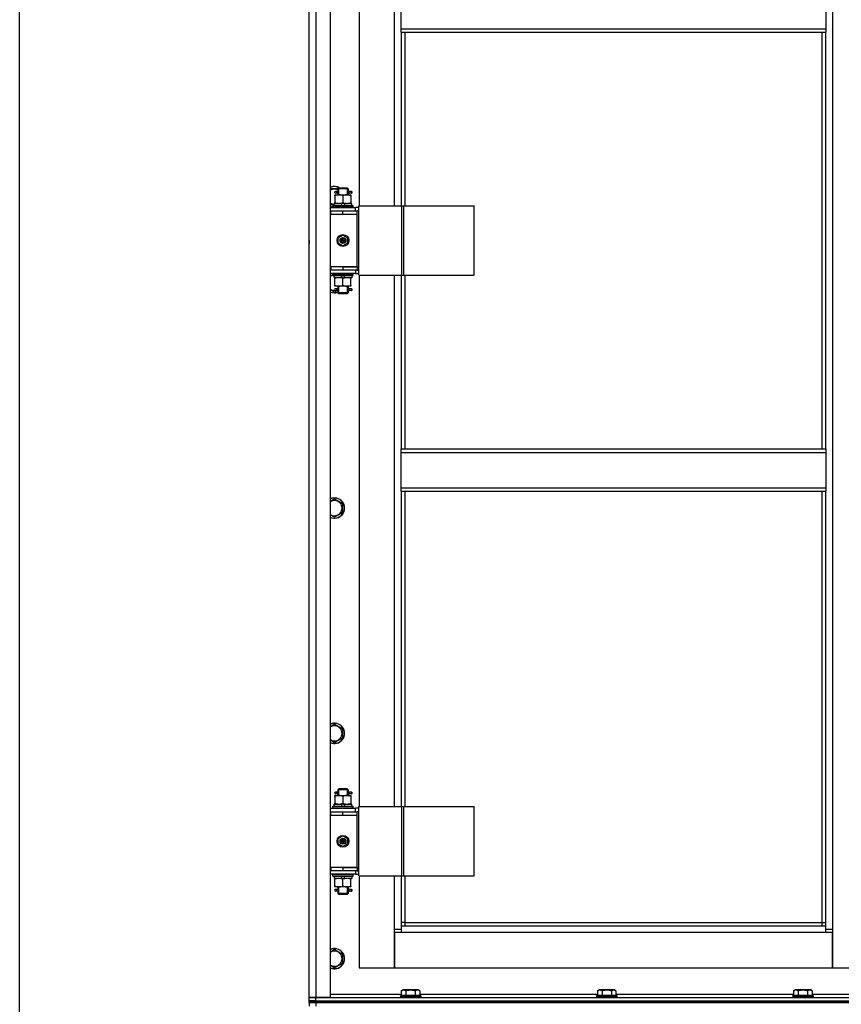
# Model space of a CAD drawing. Units: millimetres. Extents: x 0 to 17410, y -6 to 11880.
# Drawn here: x 1883 to 2855, y 8114 to 9279 of the extents above; entities that cross this region are included whole.
import ezdxf

# ---------------------------------------------------------------- set-up
doc = ezdxf.new("R2010")
doc.units = ezdxf.units.MM
doc.linetypes.add('K5LT_THIN', pattern=[0])
for name, color, linetype, true_color in [('DIM', 6, 'Continuous', 0xff00ff), ('R', 1, 'Continuous', 0xff0000), ('WELDING', 7, 'Continuous', 0xffffff)]:
    doc.layers.add(name, color=color, linetype=linetype, true_color=true_color)

msp = doc.modelspace()

# ---------------------------------------------------------------- linework, layer by layer
at = {"layer": 'DIM', "color": 7, "linetype": 'K5LT_THIN', "lineweight": 30}
msp.add_line((1883, 7214), (1883, 10492), dxfattribs=at)
at = {"layer": 'R', "color": 7, "linetype": 'K5LT_THIN', "lineweight": 30}
for p, q in [((2225.4, 8122), (2225.4, 9916)), ((2233.4, 9916), (2233.4, 8122)), ((2250.4, 9916), (2250.4, 8122)), ((2844.4, 9833), (2844.4, 8203)), ((2225.4, 9053), (2225.4, 9694)), ((2284.4, 9688), (2284.4, 9059)), ((2326.4, 9059), (2326.4, 9688)), ((2334.4, 9268.7), (2334.4, 9310.7)), ((2836.4, 9310.7), (2836.4, 9268.7)), ((2334.4, 9268.7), (2836.4, 9268.7)), ((2334.4, 9264.7), (2334.4, 9268.7)), ((2334.4, 9264.7), (2836.4, 9264.7)), ((2334.4, 9264.7), (2334.4, 9059)), ((2338.4, 9264.7), (2338.4, 9059)), ((2832.4, 8771.3), (2832.4, 9264.7)), ((2836.4, 9268.7), (2836.4, 9264.7)), ((2836.4, 8771.3), (2836.4, 9264.7)), ((2250.4, 9079.5), (2259.9, 9079.5)), ((2259.4, 9079), (2260.4, 9080)), ((2265.4, 9079), (2259.4, 9079)), ((2259.4, 9079), (2259.4, 9076.5)), ((2260.3, 9079), (2260.3, 9080)), ((2260.3, 9079), (2260.3, 9072)), ((2265.4, 9080), (2260.4, 9080)), ((2270.4, 9080), (2265.4, 9080)), ((2271.4, 9079), (2265.4, 9079)), ((2271.4, 9079), (2270.4, 9080)), ((2270.4, 9079), (2270.4, 9080)), ((2270.4, 9079), (2270.4, 9072)), ((2271.4, 9079), (2271.4, 9076.5)), ((2255.9, 9072), (2260.6, 9072)), ((2255.9, 9071.2), (2255.9, 9072)), ((2255.9, 9071.2), (2255.9, 9062.9)), ((2257.7, 9076), (2256.4, 9076)), ((2257.7, 9074), (2256.4, 9074)), ((2259.5, 9076), (2257.7, 9076)), ((2259.5, 9074), (2257.7, 9074)), ((2259.4, 9073.5), (2259.4, 9072)), ((2260.6, 9072), (2270.1, 9072)), ((2265.4, 9071.2), (2265.4, 9062.9)), ((2270.1, 9072), (2274.9, 9072)), ((2275.4, 9076), (2271.3, 9076)), ((2271.3, 9076), (2273.1, 9076)), ((2271.3, 9074), (2273.1, 9074)), ((2275.4, 9074), (2271.3, 9074)), ((2271.4, 9073.5), (2271.4, 9072)), ((2274.9, 9072), (2274.9, 9071.2)), ((2274.9, 9071.2), (2274.9, 9062.9)), ((2275.4, 9076), (2276.1, 9076)), ((2275.4, 9074), (2275.4, 9076)), ((2275.4, 9074), (2276.1, 9074)), ((2276.1, 9076), (2276.1, 9074)), ((2254.9, 9060.5), (2250.4, 9060.5)), ((2250.4, 9057), (2280.4, 9057)), ((2253.4, 9059.2), (2253.5, 9059.5)), ((2253.4, 9057.3), (2253.4, 9059.2)), ((2253.4, 9059.2), (2277.4, 9059.2)), ((2253.4, 9057.3), (2253.5, 9057)), ((2253.4, 9057.3), (2277.4, 9057.3)), ((2253.5, 9059.5), (2277.2, 9059.5)), ((2254.9, 9059.5), (2254.9, 9062)), ((2254.9, 9062), (2263.1, 9062)), ((2255.9, 9062), (2255.9, 9062.9)), ((2266.4, 9062), (2263.1, 9062)), ((2263.1, 9062), (2264.2, 9059.5)), ((2266.4, 9062), (2267.5, 9059.5)), ((2266.4, 9062), (2275.9, 9062)), ((2274.9, 9062.9), (2274.9, 9062)), ((2275.9, 9059.5), (2275.9, 9062)), ((2277.4, 9059.2), (2277.2, 9059.5)), ((2277.4, 9057.3), (2277.2, 9057)), ((2277.4, 9057.3), (2277.4, 9059.2)), ((2284.2, 9057), (2280.4, 9057)), ((2280.4, 9053), (2280.4, 9057)), ((2284.2, 8977), (2284.2, 9059)), ((2284.2, 9059), (2335, 9059)), ((2284.2, 8977), (2284.2, 9059)), ((2284.2, 9059), (2284.2, 9059)), ((2335, 9059), (2337.4, 9059)), ((2335, 8977), (2335, 9059)), ((2337.4, 9059), (2420.6, 9059)), ((2337.4, 8977), (2337.4, 9059)), ((2420.6, 8977), (2420.6, 9059)), ((2225.4, 9049), (2225.4, 9053)), ((2225.4, 9024), (2225.4, 9049)), ((2250.4, 9053), (2250.9, 9053)), ((2250.4, 9049), (2250.9, 9049)), ((2250.9, 9049), (2250.9, 9053)), ((2250.9, 9053), (2265.4, 9053)), ((2250.9, 9049), (2265.4, 9049)), ((2265.4, 9053), (2282.4, 9053)), ((2265.4, 9049), (2265.4, 9053)), ((2265.4, 9049), (2282.4, 9049)), ((2265.4, 9049), (2282.4, 9049)), ((2284.2, 9053), (2282.4, 9053)), ((2282.4, 9049), (2282.4, 9053)), ((2282.4, 8987), (2282.4, 9049)), ((2225.4, 9020), (2225.4, 9024)), ((2225.4, 9020), (2225.4, 9024)), ((2225.4, 9020), (2225.4, 9024)), ((2225.4, 9018), (2225.4, 9020)), ((2225.4, 9018), (2225.4, 9020)), ((2225.4, 9018), (2225.4, 9020)), ((2259.9, 9021.2), (2265.4, 9024.4)), ((2259.9, 9014.8), (2259.9, 9021.2)), ((2265.4, 9024.4), (2270.9, 9021.2)), ((2270.9, 9021.2), (2270.9, 9014.8)), ((2225.4, 9018), (2225.4, 9014)), ((2225.4, 9018), (2225.4, 9014)), ((2225.4, 8987), (2225.4, 9014)), ((2265.4, 9011.7), (2259.9, 9014.8)), ((2270.9, 9014.8), (2265.4, 9011.7)), ((2225.4, 8983), (2225.4, 8987)), ((2250.9, 8987), (2250.4, 8987)), ((2250.9, 8987), (2250.9, 8983)), ((2265.4, 8987), (2250.9, 8987)), ((2265.4, 8987), (2282.4, 8987)), ((2265.4, 8987), (2265.4, 8983)), ((2282.4, 8987), (2265.4, 8987)), ((2282.4, 8987), (2282.4, 8983)), ((2225.4, 8342), (2225.4, 8983)), ((2250.9, 8983), (2250.4, 8983)), ((2280.4, 8979), (2250.4, 8979)), ((2265.4, 8983), (2250.9, 8983)), ((2253.4, 8978.7), (2253.5, 8979)), ((2253.4, 8976.8), (2253.4, 8978.7)), ((2253.4, 8978.7), (2277.4, 8978.7)), ((2253.4, 8976.8), (2253.5, 8976.5)), ((2253.4, 8976.8), (2277.4, 8976.8)), ((2253.5, 8976.5), (2277.2, 8976.5)), ((2254.9, 8976.5), (2254.9, 8974)), ((2264.4, 8974), (2254.9, 8974)), ((2255.9, 8973.2), (2255.9, 8974)), ((2255.9, 8964.9), (2255.9, 8973.2)), ((2264.4, 8974), (2263.2, 8976.5)), ((2264.4, 8974), (2267.7, 8974)), ((2282.4, 8983), (2265.4, 8983)), ((2265.4, 8964.9), (2265.4, 8973.2)), ((2267.7, 8974), (2266.5, 8976.5)), ((2275.9, 8974), (2267.7, 8974)), ((2274.9, 8974), (2274.9, 8973.2)), ((2274.9, 8964.9), (2274.9, 8973.2)), ((2275.9, 8976.5), (2275.9, 8974)), ((2277.4, 8978.7), (2277.2, 8979)), ((2277.4, 8976.8), (2277.2, 8976.5)), ((2277.4, 8976.8), (2277.4, 8978.7)), ((2280.4, 8983), (2280.4, 8979)), ((2280.4, 8979), (2284.2, 8979)), ((2282.4, 8983), (2284.2, 8983)), ((2284.2, 8977), (2335, 8977)), ((2284.2, 8977), (2284.2, 8977)), ((2284.4, 8977), (2284.4, 8348)), ((2326.4, 8348), (2326.4, 8977)), ((2334.4, 8977), (2334.4, 8771.3)), ((2335, 8977), (2337.4, 8977)), ((2337.4, 8977), (2420.6, 8977)), ((2338.4, 8977), (2338.4, 8771.3)), ((2255.9, 8964), (2255.9, 8964.9)), ((2260.6, 8964), (2255.9, 8964)), ((2259.4, 8964), (2259.4, 8961.5)), ((2260.3, 8964), (2260.3, 8956)), ((2270.1, 8964), (2260.6, 8964)), ((2274.9, 8964), (2270.1, 8964)), ((2270.4, 8964), (2270.4, 8956)), ((2271.4, 8964), (2271.4, 8961.5)), ((2274.9, 8964.9), (2274.9, 8964)), ((2255.4, 8957), (2250.4, 8959.9)), ((2258.8, 8959), (2255.4, 8957)), ((2257.7, 8961), (2256.4, 8961)), ((2257.7, 8959), (2256.4, 8959)), ((2259.5, 8961), (2257.7, 8961)), ((2259.5, 8959), (2257.7, 8959)), ((2259.4, 8958.5), (2259.4, 8956)), ((2259.4, 8956), (2260.4, 8955)), ((2265.4, 8956), (2259.4, 8956)), ((2260.3, 8956), (2260.3, 8955.1)), ((2265.4, 8955), (2260.4, 8955)), ((2271.4, 8956), (2265.4, 8956)), ((2270.4, 8955), (2265.4, 8955)), ((2271.4, 8956), (2270.4, 8955)), ((2270.4, 8956), (2270.4, 8955.1)), ((2275.4, 8961), (2271.3, 8961)), ((2271.3, 8961), (2273.1, 8961)), ((2271.3, 8959), (2273.1, 8959)), ((2275.4, 8959), (2271.3, 8959)), ((2271.4, 8958.5), (2271.4, 8956)), ((2275.4, 8961), (2276.1, 8961)), ((2275.4, 8959), (2275.4, 8961)), ((2275.4, 8959), (2276.1, 8959)), ((2276.1, 8961), (2276.1, 8959)), ((2334.4, 8771.3), (2836.4, 8771.3)), ((2334.4, 8767.3), (2334.4, 8771.3)), ((2334.4, 8767.3), (2836.4, 8767.3)), ((2334.4, 8725.3), (2334.4, 8767.3)), ((2836.4, 8771.3), (2836.4, 8767.3)), ((2836.4, 8767.3), (2836.4, 8725.3)), ((2334.4, 8725.3), (2836.4, 8725.3)), ((2334.4, 8721.3), (2334.4, 8725.3)), ((2334.4, 8721.3), (2836.4, 8721.3)), ((2334.4, 8721.3), (2334.4, 8348)), ((2338.4, 8721.3), (2338.4, 8348)), ((2832.4, 8211), (2832.4, 8721.3)), ((2836.4, 8725.3), (2836.4, 8721.3)), ((2836.4, 8207), (2836.4, 8721.3)), ((2255.4, 8712.3), (2264.9, 8706.8)), ((2264.9, 8706.8), (2264.9, 8695.9)), ((2264.9, 8695.9), (2255.4, 8690.4)), ((2255.4, 8690.4), (2250.4, 8693.3)), ((2255.4, 8445.7), (2264.9, 8440.2)), ((2264.9, 8440.2), (2264.9, 8429.2)), ((2255.4, 8423.7), (2250.4, 8426.6)), ((2264.9, 8429.2), (2255.4, 8423.7)), ((2259.4, 8368), (2260.4, 8369)), ((2265.4, 8368), (2259.4, 8368)), ((2259.4, 8368), (2259.4, 8365.5)), ((2260.3, 8368), (2260.3, 8369)), ((2260.3, 8368), (2260.3, 8361)), ((2265.4, 8369), (2260.4, 8369)), ((2270.4, 8369), (2265.4, 8369)), ((2271.4, 8368), (2265.4, 8368)), ((2271.4, 8368), (2270.4, 8369)), ((2270.4, 8368), (2270.4, 8369)), ((2270.4, 8368), (2270.4, 8361)), ((2271.4, 8368), (2271.4, 8365.5)), ((2255.9, 8361), (2260.6, 8361)), ((2255.9, 8360.2), (2255.9, 8361)), ((2255.9, 8360.2), (2255.9, 8351.9)), ((2257.7, 8365), (2256.4, 8365)), ((2257.7, 8363), (2256.4, 8363)), ((2259.5, 8365), (2257.7, 8365)), ((2259.5, 8363), (2257.7, 8363)), ((2259.4, 8362.5), (2259.4, 8361)), ((2260.6, 8361), (2270.1, 8361)), ((2265.4, 8360.2), (2265.4, 8351.9)), ((2270.1, 8361), (2274.9, 8361)), ((2275.4, 8365), (2271.3, 8365)), ((2271.3, 8365), (2273.1, 8365)), ((2271.3, 8363), (2273.1, 8363)), ((2275.4, 8363), (2271.3, 8363)), ((2271.4, 8362.5), (2271.4, 8361)), ((2274.9, 8361), (2274.9, 8360.2)), ((2274.9, 8360.2), (2274.9, 8351.9)), ((2275.4, 8365), (2276.1, 8365)), ((2275.4, 8363), (2275.4, 8365)), ((2275.4, 8363), (2276.1, 8363)), ((2276.1, 8365), (2276.1, 8363)), ((2250.4, 8346), (2280.4, 8346)), ((2253.4, 8348.2), (2253.5, 8348.5)), ((2253.4, 8346.3), (2253.4, 8348.2)), ((2253.4, 8348.2), (2277.4, 8348.2)), ((2253.4, 8346.3), (2253.5, 8346)), ((2253.4, 8346.3), (2277.4, 8346.3)), ((2253.5, 8348.5), (2277.2, 8348.5)), ((2254.9, 8348.5), (2254.9, 8351)), ((2254.9, 8351), (2263.1, 8351)), ((2255.9, 8351), (2255.9, 8351.9)), ((2266.4, 8351), (2263.1, 8351)), ((2263.1, 8351), (2264.2, 8348.5)), ((2266.4, 8351), (2267.5, 8348.5)), ((2266.4, 8351), (2275.9, 8351)), ((2274.9, 8351.9), (2274.9, 8351)), ((2275.9, 8348.5), (2275.9, 8351)), ((2277.4, 8348.2), (2277.2, 8348.5)), ((2277.4, 8346.3), (2277.2, 8346)), ((2277.4, 8346.3), (2277.4, 8348.2)), ((2284.2, 8346), (2280.4, 8346)), ((2280.4, 8342), (2280.4, 8346)), ((2284.2, 8266), (2284.2, 8348)), ((2284.2, 8348), (2335, 8348)), ((2284.2, 8266), (2284.2, 8348)), ((2284.2, 8348), (2284.2, 8348)), ((2335, 8348), (2337.4, 8348)), ((2335, 8266), (2335, 8348)), ((2337.4, 8348), (2420.6, 8348)), ((2337.4, 8266), (2337.4, 8348)), ((2420.6, 8266), (2420.6, 8348)), ((2225.4, 8338), (2225.4, 8342)), ((2225.4, 8276), (2225.4, 8338)), ((2250.4, 8342), (2250.9, 8342)), ((2250.4, 8338), (2250.9, 8338)), ((2250.9, 8338), (2250.9, 8342)), ((2250.9, 8342), (2265.4, 8342)), ((2250.9, 8338), (2265.4, 8338)), ((2265.4, 8342), (2282.4, 8342)), ((2265.4, 8338), (2265.4, 8342)), ((2265.4, 8338), (2282.4, 8338)), ((2265.4, 8338), (2282.4, 8338)), ((2284.2, 8342), (2282.4, 8342)), ((2282.4, 8338), (2282.4, 8342)), ((2282.4, 8276), (2282.4, 8338)), ((2259.9, 8310.2), (2265.4, 8313.4)), ((2259.9, 8303.8), (2259.9, 8310.2)), ((2265.4, 8313.4), (2270.9, 8310.2)), ((2270.9, 8310.2), (2270.9, 8303.8)), ((2265.4, 8300.7), (2259.9, 8303.8)), ((2270.9, 8303.8), (2265.4, 8300.7)), ((2225.4, 8272), (2225.4, 8276)), ((2250.9, 8276), (2250.4, 8276)), ((2250.9, 8276), (2250.9, 8272)), ((2265.4, 8276), (2250.9, 8276)), ((2265.4, 8276), (2282.4, 8276)), ((2265.4, 8276), (2265.4, 8272)), ((2282.4, 8276), (2265.4, 8276)), ((2282.4, 8276), (2282.4, 8272)), ((2225.4, 8122), (2225.4, 8272)), ((2250.9, 8272), (2250.4, 8272)), ((2280.4, 8268), (2250.4, 8268)), ((2265.4, 8272), (2250.9, 8272)), ((2253.4, 8267.7), (2253.5, 8268)), ((2253.4, 8265.8), (2253.4, 8267.7)), ((2253.4, 8267.7), (2277.4, 8267.7)), ((2253.4, 8265.8), (2253.5, 8265.5)), ((2253.4, 8265.8), (2277.4, 8265.8)), ((2253.5, 8265.5), (2277.2, 8265.5)), ((2254.9, 8265.5), (2254.9, 8263)), ((2264.4, 8263), (2254.9, 8263)), ((2255.9, 8262.2), (2255.9, 8263)), ((2264.4, 8263), (2263.2, 8265.5)), ((2264.4, 8263), (2267.7, 8263)), ((2282.4, 8272), (2265.4, 8272)), ((2267.7, 8263), (2266.5, 8265.5)), ((2275.9, 8263), (2267.7, 8263)), ((2274.9, 8263), (2274.9, 8262.2)), ((2275.9, 8265.5), (2275.9, 8263)), ((2277.4, 8267.7), (2277.2, 8268)), ((2277.4, 8265.8), (2277.2, 8265.5)), ((2277.4, 8265.8), (2277.4, 8267.7)), ((2280.4, 8272), (2280.4, 8268)), ((2280.4, 8268), (2284.2, 8268)), ((2282.4, 8272), (2284.2, 8272)), ((2284.2, 8266), (2335, 8266)), ((2284.2, 8266), (2284.2, 8266)), ((2284.4, 8266), (2284.4, 8157)), ((2326.4, 8203), (2326.4, 8266)), ((2334.4, 8266), (2334.4, 8207)), ((2335, 8266), (2337.4, 8266)), ((2337.4, 8266), (2420.6, 8266)), ((2338.4, 8266), (2338.4, 8211)), ((2255.9, 8253.9), (2255.9, 8262.2)), ((2255.9, 8253), (2255.9, 8253.9)), ((2260.6, 8253), (2255.9, 8253)), ((2259.4, 8253), (2259.4, 8250.5)), ((2260.3, 8253), (2260.3, 8245)), ((2270.1, 8253), (2260.6, 8253)), ((2265.4, 8253.9), (2265.4, 8262.2)), ((2274.9, 8253), (2270.1, 8253)), ((2270.4, 8253), (2270.4, 8245)), ((2271.4, 8253), (2271.4, 8250.5)), ((2274.9, 8253.9), (2274.9, 8262.2)), ((2274.9, 8253.9), (2274.9, 8253)), ((2257.7, 8250), (2256.4, 8250)), ((2257.7, 8248), (2256.4, 8248)), ((2259.5, 8250), (2257.7, 8250)), ((2259.5, 8248), (2257.7, 8248)), ((2259.4, 8247.5), (2259.4, 8245)), ((2259.4, 8245), (2260.4, 8244)), ((2265.4, 8245), (2259.4, 8245)), ((2260.3, 8245), (2260.3, 8244.1)), ((2265.4, 8244), (2260.4, 8244)), ((2271.4, 8245), (2265.4, 8245)), ((2270.4, 8244), (2265.4, 8244)), ((2271.4, 8245), (2270.4, 8244)), ((2270.4, 8245), (2270.4, 8244.1)), ((2275.4, 8250), (2271.3, 8250)), ((2271.3, 8250), (2273.1, 8250)), ((2271.3, 8248), (2273.1, 8248)), ((2275.4, 8248), (2271.3, 8248)), ((2271.4, 8247.5), (2271.4, 8245)), ((2275.4, 8250), (2276.1, 8250)), ((2275.4, 8248), (2275.4, 8250)), ((2275.4, 8248), (2276.1, 8248)), ((2276.1, 8250), (2276.1, 8248)), ((2338.4, 8211), (2334.4, 8211)), ((2334.4, 8207), (2836.4, 8207)), ((2334.4, 8207), (2334.4, 8199)), ((2338.4, 8211), (2832.4, 8211)), ((2338.4, 8211), (2338.4, 8207)), ((2832.4, 8207), (2832.4, 8211)), ((2832.4, 8211), (2836.4, 8211)), ((2836.4, 8199), (2836.4, 8207)), ((2326.4, 8203), (2334.4, 8203)), ((2326.4, 8157), (2326.4, 8203)), ((2326.4, 8199), (2326.4, 8157)), ((2334.4, 8199), (2326.4, 8199)), ((2836.4, 8199), (2334.4, 8199)), ((2836.4, 8203), (2844.4, 8203)), ((2844.4, 8199), (2836.4, 8199)), ((2844.4, 8203), (2844.4, 8157)), ((2844.4, 8157), (2844.4, 8199)), ((2255.4, 8179), (2264.9, 8173.5)), ((2264.9, 8173.5), (2264.9, 8162.5)), ((2255.4, 8157), (2250.4, 8159.9)), ((2264.9, 8162.5), (2255.4, 8157)), ((2284.4, 8157), (2326.4, 8157)), ((2326.4, 8157), (2844.4, 8157)), ((2844.4, 8157), (2886.4, 8157)), ((2250.4, 8126), (2334.4, 8126)), ((2333.4, 8124.2), (2333.5, 8124.5)), ((2333.4, 8124.2), (2333.4, 8122.3)), ((2335, 8124.2), (2333.4, 8124.2)), ((2335.1, 8124.5), (2333.5, 8124.5)), ((2334.4, 8129.9), (2336.4, 8131)), ((2334.4, 8129.9), (2334.4, 8124.5)), ((2357.4, 8124.2), (2335, 8124.2)), ((2357.2, 8124.5), (2335.1, 8124.5)), ((2337.6, 8131), (2336.4, 8131)), ((2354.3, 8131), (2337.6, 8131)), ((2339.9, 8129.9), (2339.9, 8124.5)), ((2350.9, 8129.9), (2350.9, 8124.5)), ((2356.3, 8129.9), (2354.3, 8131)), ((2356.3, 8129.9), (2356.3, 8124.5)), ((2356.3, 8126), (2566.4, 8126)), ((2357.4, 8124.2), (2357.2, 8124.5)), ((2357.4, 8124.2), (2357.4, 8122.3)), ((2565.4, 8124.2), (2565.5, 8124.5)), ((2565.4, 8124.2), (2565.4, 8122.3)), ((2567, 8124.2), (2565.4, 8124.2)), ((2567.1, 8124.5), (2565.5, 8124.5)), ((2566.4, 8129.9), (2568.4, 8131)), ((2566.4, 8129.9), (2566.4, 8124.5)), ((2589.4, 8124.2), (2567, 8124.2)), ((2589.2, 8124.5), (2567.1, 8124.5)), ((2569.6, 8131), (2568.4, 8131)), ((2586.3, 8131), (2569.6, 8131)), ((2571.9, 8129.9), (2571.9, 8124.5)), ((2582.9, 8129.9), (2582.9, 8124.5)), ((2588.3, 8129.9), (2586.3, 8131)), ((2588.3, 8129.9), (2588.3, 8124.5)), ((2588.3, 8126), (2798.4, 8126)), ((2589.4, 8124.2), (2589.2, 8124.5)), ((2589.4, 8124.2), (2589.4, 8122.3)), ((2797.4, 8124.2), (2797.5, 8124.5)), ((2797.4, 8124.2), (2797.4, 8122.3)), ((2799, 8124.2), (2797.4, 8124.2)), ((2799.1, 8124.5), (2797.5, 8124.5)), ((2798.4, 8129.9), (2800.4, 8131)), ((2798.4, 8129.9), (2798.4, 8124.5)), ((2821.4, 8124.2), (2799, 8124.2)), ((2821.2, 8124.5), (2799.1, 8124.5)), ((2801.6, 8131), (2800.4, 8131)), ((2818.3, 8131), (2801.6, 8131)), ((2803.9, 8129.9), (2803.9, 8124.5)), ((2814.9, 8129.9), (2814.9, 8124.5)), ((2820.3, 8129.9), (2818.3, 8131)), ((2820.3, 8129.9), (2820.3, 8124.5)), ((2820.3, 8126), (2900.4, 8126)), ((2821.4, 8124.2), (2821.2, 8124.5)), ((2821.4, 8124.2), (2821.4, 8122.3)), ((2233.4, 8122), (2225.4, 8122)), ((2225.4, 8122), (2233.4, 8122)), ((2225.4, 8118), (2225.4, 8122)), ((2225.4, 8118), (2233.4, 8118)), ((2225.4, 8116), (2225.4, 8118)), ((2233.4, 8118), (2225.4, 8118)), ((2225.4, 8116), (2233.4, 8116)), ((2225.4, 8116), (2225.4, 8112)), ((2233.4, 8116), (2225.4, 8116)), ((2250.4, 8122), (2233.4, 8122)), ((2233.4, 8122), (2925.4, 8122)), ((2233.4, 8118), (2233.4, 8122)), ((2233.4, 8118), (3617.4, 8118)), ((2233.4, 8116), (2233.4, 8118)), ((2233.4, 8118), (2925.4, 8118)), ((3617.4, 8116), (2233.4, 8116)), ((2233.4, 8116), (2233.4, 8112)), ((2233.4, 8116), (3617.4, 8116)), ((2333.4, 8122.3), (2333.5, 8122)), ((2335, 8122.3), (2333.4, 8122.3)), ((2357.4, 8122.3), (2335, 8122.3)), ((2357.4, 8122.3), (2357.2, 8122)), ((2565.4, 8122.3), (2565.5, 8122)), ((2567, 8122.3), (2565.4, 8122.3)), ((2589.4, 8122.3), (2567, 8122.3)), ((2589.4, 8122.3), (2589.2, 8122)), ((2797.4, 8122.3), (2797.5, 8122)), ((2799, 8122.3), (2797.4, 8122.3)), ((2821.4, 8122.3), (2799, 8122.3)), ((2821.4, 8122.3), (2821.2, 8122))]:
    msp.add_line(p, q, dxfattribs=at)
for centre, radius in [((2265.4, 9018), 7), ((2265.4, 9018), 3.49), ((2265.4, 9018), 3.49), ((2265.4, 9018), 3.25), ((2265.4, 9018), 3.19), ((2265.4, 9018), 3.19), ((2265.4, 9018), 2.1), ((2265.4, 9018), 0.9), ((2265.4, 8307), 7), ((2265.4, 8307), 3.49), ((2265.4, 8307), 3.49), ((2265.4, 8307), 3.25), ((2265.4, 8307), 3.19), ((2265.4, 8307), 3.19), ((2265.4, 8307), 2.1), ((2265.4, 8307), 0.9)]:
    msp.add_circle(centre, radius, dxfattribs=at)
for centre, radius, start, end in [((2255.4, 9070), 12, 56.4427, 114.6243), ((2255.4, 9070), 11.8, 57.7296, 115.0095), ((2255.4, 9070), 8.97, 63.525, 123.8664), ((2256.4, 9075), 1, 90, 270), ((2255.4, 9070), 8.97, 236.1336, 266.8055), ((2255.4, 9070), 11.8, 244.9905, 260.2641), ((2255.4, 9070), 12, 245.3757, 260.4059), ((2255.4, 8968), 11.8, 111.5509, 115.0095), ((2255.4, 8968), 12, 113.5565, 114.6243), ((2255.4, 8968), 8.97, 102.7017, 123.8664), ((2255.4, 8968), 8.97, 236.1336, 274.3353), ((2255.4, 8968), 11.8, 244.9905, 289.7682), ((2255.4, 8968), 12, 245.3757, 289.4712), ((2256.4, 8960), 1, 90, 270), ((2255.4, 8701.3), 12, 245.3757, 114.6243), ((2255.4, 8701.3), 11.8, 244.9905, 115.0095), ((2255.4, 8701.3), 8.97, 236.1336, 123.8664), ((2255.4, 8434.7), 12, 245.3757, 114.6243), ((2255.4, 8434.7), 11.8, 244.9905, 115.0095), ((2255.4, 8434.7), 8.97, 236.1336, 123.8664), ((2256.4, 8364), 1, 90, 270), ((2256.4, 8249), 1, 90, 270), ((2255.4, 8168), 12, 245.3757, 114.6243), ((2255.4, 8168), 11.8, 244.9905, 115.0095), ((2255.4, 8168), 8.97, 236.1336, 123.8664)]:
    msp.add_arc(centre, radius, start, end, dxfattribs=at)
for centre in [(2257.7, 9075), (2257.7, 8960), (2257.7, 8364), (2257.7, 8249)]:
    msp.add_ellipse(centre, major_axis=(0, -1), ratio=0.301552, start_param=0, end_param=3.141593, dxfattribs=at)
at = {"layer": 'WELDING', "color": 7, "linetype": 'K5LT_THIN', "lineweight": 30}
for p, q in [((2259.6, 9075), (2259.4, 9076.5)), ((2259.4, 9076.5), (2259.5, 9076)), ((2259.4, 9073.5), (2259.5, 9074.4)), ((2259.5, 9074), (2259.4, 9073.5)), ((2259.5, 9074.4), (2259.6, 9075)), ((2271.4, 9076.5), (2271.2, 9075.6)), ((2271.2, 9075.6), (2271.2, 9075)), ((2271.2, 9075), (2271.4, 9073.6)), ((2271.3, 9076), (2271.4, 9076.5)), ((2271.4, 9073.6), (2271.3, 9074)), ((2250.4, 8976.1), (2253.4, 8977.8)), ((2259.6, 8960.1), (2259.4, 8961.5)), ((2259.4, 8961.5), (2259.5, 8961)), ((2271.4, 8961.5), (2271.2, 8960.6)), ((2271.3, 8961), (2271.4, 8961.5)), ((2259.4, 8958.5), (2259.5, 8959.4)), ((2259.5, 8959), (2259.4, 8958.5)), ((2259.5, 8959.4), (2259.6, 8960)), ((2271.2, 8960.6), (2271.2, 8960)), ((2271.2, 8960), (2271.4, 8958.6)), ((2271.4, 8958.6), (2271.3, 8959)), ((2250.4, 8709.4), (2255.4, 8712.3)), ((2250.4, 8442.8), (2255.4, 8445.7)), ((2259.6, 8364), (2259.4, 8365.5)), ((2259.4, 8365.5), (2259.5, 8365)), ((2259.4, 8362.5), (2259.5, 8363.4)), ((2259.5, 8363), (2259.4, 8362.5)), ((2259.5, 8363.4), (2259.6, 8364)), ((2271.4, 8365.5), (2271.2, 8364.6)), ((2271.2, 8364.6), (2271.2, 8364)), ((2271.2, 8364), (2271.4, 8362.6)), ((2271.3, 8365), (2271.4, 8365.5)), ((2271.4, 8362.6), (2271.3, 8363)), ((2259.6, 8249), (2259.4, 8250.5)), ((2259.4, 8250.5), (2259.5, 8250)), ((2259.4, 8247.5), (2259.5, 8248.4)), ((2259.5, 8248), (2259.4, 8247.5)), ((2259.5, 8248.4), (2259.6, 8249)), ((2271.4, 8250.5), (2271.2, 8249.6)), ((2271.2, 8249.6), (2271.2, 8249)), ((2271.2, 8249), (2271.4, 8247.6)), ((2271.3, 8250), (2271.4, 8250.5)), ((2271.4, 8247.6), (2271.3, 8248)), ((2250.4, 8176.1), (2255.4, 8179))]:
    msp.add_line(p, q, dxfattribs=at)
for points, knots in [([(2260.6, 9072), (2260.4, 9072), (2260, 9072), (2259.3, 9072), (2258.7, 9071.9), (2257.9, 9071.7), (2257, 9071.5), (2256.2, 9071.3), (2255.9, 9071.2)], [0, 0, 0, 0, 1.192024, 2.404251, 3.60809, 4.765234, 6.955738, 9, 9, 9, 9]), ([(2265.4, 9071.2), (2264.9, 9071.3), (2264.1, 9071.6), (2263.1, 9071.8), (2262.5, 9071.9), (2261.9, 9072), (2261.2, 9072), (2260.8, 9072), (2260.6, 9072)], [0, 0, 0, 0, 2.905563, 4.375924, 5.511195, 6.679161, 7.850161, 9, 9, 9, 9]), ([(2270.1, 9072), (2269.9, 9072), (2269.5, 9072), (2268.8, 9072), (2268.2, 9071.9), (2267.4, 9071.7), (2266.5, 9071.5), (2265.7, 9071.3), (2265.4, 9071.2)], [0, 0, 0, 0, 1.192024, 2.404251, 3.60809, 4.765234, 6.955738, 9, 9, 9, 9]), ([(2274.9, 9071.2), (2274.4, 9071.3), (2273.6, 9071.6), (2272.6, 9071.8), (2272, 9071.9), (2271.4, 9072), (2270.7, 9072), (2270.3, 9072), (2270.1, 9072)], [0, 0, 0, 0, 2.905563, 4.375924, 5.511195, 6.679161, 7.850161, 9, 9, 9, 9]), ([(2255.9, 9062.9), (2256.4, 9062.7), (2257.2, 9062.4), (2258.2, 9062.2), (2258.8, 9062.1), (2259.4, 9062.1), (2259.9, 9062), (2260.4, 9062), (2260.9, 9062), (2261.5, 9062), (2262, 9062.1), (2262.8, 9062.2), (2263.9, 9062.4), (2264.8, 9062.7), (2265.4, 9062.9)], [0, 0, 0, 0, 2.72415, 3.912285, 4.716446, 5.530362, 6.353984, 7.180289, 7.997717, 8.810544, 9.605533, 10.761675, 12.184093, 15, 15, 15, 15]), ([(2265.4, 9062.9), (2265.9, 9062.7), (2266.7, 9062.4), (2267.7, 9062.2), (2268.3, 9062.1), (2268.9, 9062.1), (2269.4, 9062), (2269.9, 9062), (2270.4, 9062), (2271, 9062), (2271.5, 9062.1), (2272.3, 9062.2), (2273.4, 9062.4), (2274.3, 9062.7), (2274.9, 9062.9)], [0, 0, 0, 0, 2.72415, 3.912285, 4.716446, 5.530362, 6.353984, 7.180289, 7.997717, 8.810544, 9.605533, 10.761675, 12.184093, 15, 15, 15, 15]), ([(2265.4, 8973.2), (2264.8, 8973.4), (2264, 8973.6), (2263, 8973.8), (2262.4, 8973.9), (2261.9, 8974), (2261.4, 8974), (2260.8, 8974), (2260.3, 8974), (2259.8, 8974), (2259.2, 8973.9), (2258.5, 8973.8), (2257.3, 8973.6), (2256.4, 8973.4), (2255.9, 8973.2)], [0, 0, 0, 0, 2.72415, 3.912285, 4.716446, 5.530362, 6.353984, 7.180289, 7.997717, 8.810544, 9.605533, 10.761675, 12.184093, 15, 15, 15, 15]), ([(2274.9, 8973.2), (2274.3, 8973.4), (2273.5, 8973.6), (2272.5, 8973.8), (2271.9, 8973.9), (2271.4, 8974), (2270.9, 8974), (2270.3, 8974), (2269.8, 8974), (2269.3, 8974), (2268.7, 8973.9), (2268, 8973.8), (2266.8, 8973.6), (2265.9, 8973.4), (2265.4, 8973.2)], [0, 0, 0, 0, 2.72415, 3.912285, 4.716446, 5.530362, 6.353984, 7.180289, 7.997717, 8.810544, 9.605533, 10.761675, 12.184093, 15, 15, 15, 15]), ([(2255.9, 8964.9), (2256.4, 8964.7), (2257.1, 8964.5), (2258.1, 8964.3), (2258.8, 8964.1), (2259.4, 8964.1), (2260, 8964), (2260.4, 8964), (2260.6, 8964)], [0, 0, 0, 0, 2.905563, 4.375924, 5.511195, 6.679161, 7.850161, 9, 9, 9, 9]), ([(2260.6, 8964), (2260.8, 8964), (2261.3, 8964), (2261.9, 8964.1), (2262.5, 8964.2), (2263.3, 8964.3), (2264.3, 8964.5), (2265, 8964.7), (2265.4, 8964.9)], [0, 0, 0, 0, 1.192024, 2.404251, 3.60809, 4.765234, 6.955738, 9, 9, 9, 9]), ([(2265.4, 8964.9), (2265.9, 8964.7), (2266.6, 8964.5), (2267.6, 8964.3), (2268.3, 8964.1), (2268.9, 8964.1), (2269.5, 8964), (2269.9, 8964), (2270.1, 8964)], [0, 0, 0, 0, 2.905563, 4.375924, 5.511195, 6.679161, 7.850161, 9, 9, 9, 9]), ([(2270.1, 8964), (2270.3, 8964), (2270.8, 8964), (2271.4, 8964.1), (2272, 8964.2), (2272.8, 8964.3), (2273.8, 8964.5), (2274.5, 8964.7), (2274.9, 8964.9)], [0, 0, 0, 0, 1.192024, 2.404251, 3.60809, 4.765234, 6.955738, 9, 9, 9, 9]), ([(2260.6, 8361), (2260.4, 8361), (2260, 8361), (2259.3, 8361), (2258.7, 8360.9), (2257.9, 8360.7), (2257, 8360.5), (2256.2, 8360.3), (2255.9, 8360.2)], [0, 0, 0, 0, 1.192024, 2.404251, 3.60809, 4.765234, 6.955738, 9, 9, 9, 9]), ([(2265.4, 8360.2), (2264.9, 8360.3), (2264.1, 8360.6), (2263.1, 8360.8), (2262.5, 8360.9), (2261.9, 8361), (2261.2, 8361), (2260.8, 8361), (2260.6, 8361)], [0, 0, 0, 0, 2.905563, 4.375924, 5.511195, 6.679161, 7.850161, 9, 9, 9, 9]), ([(2270.1, 8361), (2269.9, 8361), (2269.5, 8361), (2268.8, 8361), (2268.2, 8360.9), (2267.4, 8360.7), (2266.5, 8360.5), (2265.7, 8360.3), (2265.4, 8360.2)], [0, 0, 0, 0, 1.192024, 2.404251, 3.60809, 4.765234, 6.955738, 9, 9, 9, 9]), ([(2274.9, 8360.2), (2274.4, 8360.3), (2273.6, 8360.6), (2272.6, 8360.8), (2272, 8360.9), (2271.4, 8361), (2270.7, 8361), (2270.3, 8361), (2270.1, 8361)], [0, 0, 0, 0, 2.905563, 4.375924, 5.511195, 6.679161, 7.850161, 9, 9, 9, 9]), ([(2255.9, 8351.9), (2256.4, 8351.7), (2257.2, 8351.4), (2258.2, 8351.2), (2258.8, 8351.1), (2259.4, 8351.1), (2259.9, 8351), (2260.4, 8351), (2260.9, 8351), (2261.5, 8351), (2262, 8351.1), (2262.8, 8351.2), (2263.9, 8351.4), (2264.8, 8351.7), (2265.4, 8351.9)], [0, 0, 0, 0, 2.72415, 3.912285, 4.716446, 5.530362, 6.353984, 7.180289, 7.997717, 8.810544, 9.605533, 10.761675, 12.184093, 15, 15, 15, 15]), ([(2265.4, 8351.9), (2265.9, 8351.7), (2266.7, 8351.4), (2267.7, 8351.2), (2268.3, 8351.1), (2268.9, 8351.1), (2269.4, 8351), (2269.9, 8351), (2270.4, 8351), (2271, 8351), (2271.5, 8351.1), (2272.3, 8351.2), (2273.4, 8351.4), (2274.3, 8351.7), (2274.9, 8351.9)], [0, 0, 0, 0, 2.72415, 3.912285, 4.716446, 5.530362, 6.353984, 7.180289, 7.997717, 8.810544, 9.605533, 10.761675, 12.184093, 15, 15, 15, 15]), ([(2265.4, 8262.2), (2264.8, 8262.4), (2264, 8262.6), (2263, 8262.8), (2262.4, 8262.9), (2261.9, 8263), (2261.4, 8263), (2260.8, 8263), (2260.3, 8263), (2259.8, 8263), (2259.2, 8262.9), (2258.5, 8262.8), (2257.3, 8262.6), (2256.4, 8262.4), (2255.9, 8262.2)], [0, 0, 0, 0, 2.72415, 3.912285, 4.716446, 5.530362, 6.353984, 7.180289, 7.997717, 8.810544, 9.605533, 10.761675, 12.184093, 15, 15, 15, 15]), ([(2274.9, 8262.2), (2274.3, 8262.4), (2273.5, 8262.6), (2272.5, 8262.8), (2271.9, 8262.9), (2271.4, 8263), (2270.9, 8263), (2270.3, 8263), (2269.8, 8263), (2269.3, 8263), (2268.7, 8262.9), (2268, 8262.8), (2266.8, 8262.6), (2265.9, 8262.4), (2265.4, 8262.2)], [0, 0, 0, 0, 2.72415, 3.912285, 4.716446, 5.530362, 6.353984, 7.180289, 7.997717, 8.810544, 9.605533, 10.761675, 12.184093, 15, 15, 15, 15]), ([(2255.9, 8253.9), (2256.4, 8253.7), (2257.1, 8253.5), (2258.1, 8253.3), (2258.8, 8253.1), (2259.4, 8253.1), (2260, 8253), (2260.4, 8253), (2260.6, 8253)], [0, 0, 0, 0, 2.905563, 4.375924, 5.511195, 6.679161, 7.850161, 9, 9, 9, 9]), ([(2260.6, 8253), (2260.8, 8253), (2261.3, 8253), (2261.9, 8253.1), (2262.5, 8253.2), (2263.3, 8253.3), (2264.3, 8253.5), (2265, 8253.7), (2265.4, 8253.9)], [0, 0, 0, 0, 1.192024, 2.404251, 3.60809, 4.765234, 6.955738, 9, 9, 9, 9]), ([(2265.4, 8253.9), (2265.9, 8253.7), (2266.6, 8253.5), (2267.6, 8253.3), (2268.3, 8253.1), (2268.9, 8253.1), (2269.5, 8253), (2269.9, 8253), (2270.1, 8253)], [0, 0, 0, 0, 2.905563, 4.375924, 5.511195, 6.679161, 7.850161, 9, 9, 9, 9]), ([(2270.1, 8253), (2270.3, 8253), (2270.8, 8253), (2271.4, 8253.1), (2272, 8253.2), (2272.8, 8253.3), (2273.8, 8253.5), (2274.5, 8253.7), (2274.9, 8253.9)], [0, 0, 0, 0, 1.192024, 2.404251, 3.60809, 4.765234, 6.955738, 9, 9, 9, 9]), ([(2337.1, 8130.7), (2337, 8130.7), (2336.7, 8130.7), (2336.2, 8130.6), (2335.7, 8130.5), (2335.1, 8130.2), (2334.6, 8130), (2334.4, 8129.9)], [0, 0, 0, 0, 1.350157, 2.572931, 3.756175, 6.369602, 8, 8, 8, 8]), ([(2339.9, 8129.9), (2339.6, 8130), (2339.2, 8130.2), (2338.6, 8130.5), (2338.1, 8130.6), (2337.7, 8130.7), (2337.4, 8130.7), (2337.2, 8130.7), (2337.1, 8130.7)], [0, 0, 0, 0, 2.547267, 4.27468, 5.750939, 7.171551, 8.381249, 9, 9, 9, 9]), ([(2350.9, 8129.9), (2350.3, 8130), (2349.4, 8130.2), (2348.3, 8130.5), (2347.5, 8130.6), (2346.9, 8130.6), (2346.3, 8130.7), (2345.8, 8130.7), (2345.1, 8130.7), (2344.5, 8130.7), (2343.9, 8130.6), (2343.2, 8130.6), (2342.5, 8130.5), (2341.3, 8130.3), (2340.4, 8130), (2339.9, 8129.9)], [0, 0, 0, 0, 2.400934, 3.977567, 4.913586, 5.783319, 6.583675, 7.42636, 8.303602, 9.201828, 10.1214, 11.060865, 12.021818, 13.488338, 16, 16, 16, 16]), ([(2356.3, 8129.9), (2356, 8130), (2355.6, 8130.3), (2355, 8130.5), (2354.7, 8130.6), (2354.4, 8130.6), (2354.1, 8130.7), (2353.8, 8130.7), (2353.5, 8130.7), (2353.2, 8130.7), (2352.9, 8130.6), (2352.5, 8130.6), (2352, 8130.4), (2351.4, 8130.2), (2351, 8130), (2350.9, 8129.9)], [0, 0, 0, 0, 2.704026, 3.977567, 4.913586, 5.783319, 6.583675, 7.42636, 8.303602, 9.201828, 10.1214, 11.060865, 12.506598, 14.484694, 16, 16, 16, 16]), ([(2569.1, 8130.7), (2569, 8130.7), (2568.7, 8130.7), (2568.2, 8130.6), (2567.7, 8130.5), (2567.1, 8130.2), (2566.6, 8130), (2566.4, 8129.9)], [0, 0, 0, 0, 1.350157, 2.572931, 3.756175, 6.369602, 8, 8, 8, 8]), ([(2571.9, 8129.9), (2571.6, 8130), (2571.2, 8130.2), (2570.6, 8130.5), (2570.1, 8130.6), (2569.7, 8130.7), (2569.4, 8130.7), (2569.2, 8130.7), (2569.1, 8130.7)], [0, 0, 0, 0, 2.547267, 4.27468, 5.750939, 7.171551, 8.381249, 9, 9, 9, 9]), ([(2582.9, 8129.9), (2582.3, 8130), (2581.4, 8130.2), (2580.3, 8130.5), (2579.5, 8130.6), (2578.9, 8130.6), (2578.3, 8130.7), (2577.8, 8130.7), (2577.1, 8130.7), (2576.5, 8130.7), (2575.9, 8130.6), (2575.2, 8130.6), (2574.5, 8130.5), (2573.3, 8130.3), (2572.4, 8130), (2571.9, 8129.9)], [0, 0, 0, 0, 2.400934, 3.977567, 4.913586, 5.783319, 6.583675, 7.42636, 8.303602, 9.201828, 10.1214, 11.060865, 12.021818, 13.488338, 16, 16, 16, 16]), ([(2588.3, 8129.9), (2588, 8130), (2587.6, 8130.3), (2587, 8130.5), (2586.7, 8130.6), (2586.4, 8130.6), (2586.1, 8130.7), (2585.8, 8130.7), (2585.5, 8130.7), (2585.2, 8130.7), (2584.9, 8130.6), (2584.5, 8130.6), (2584, 8130.4), (2583.4, 8130.2), (2583, 8130), (2582.9, 8129.9)], [0, 0, 0, 0, 2.704026, 3.977567, 4.913586, 5.783319, 6.583675, 7.42636, 8.303602, 9.201828, 10.1214, 11.060865, 12.506598, 14.484694, 16, 16, 16, 16]), ([(2801.1, 8130.7), (2801, 8130.7), (2800.7, 8130.7), (2800.2, 8130.6), (2799.7, 8130.5), (2799.1, 8130.2), (2798.6, 8130), (2798.4, 8129.9)], [0, 0, 0, 0, 1.350157, 2.572931, 3.756175, 6.369602, 8, 8, 8, 8]), ([(2803.9, 8129.9), (2803.6, 8130), (2803.2, 8130.2), (2802.6, 8130.5), (2802.1, 8130.6), (2801.7, 8130.7), (2801.4, 8130.7), (2801.2, 8130.7), (2801.1, 8130.7)], [0, 0, 0, 0, 2.547267, 4.27468, 5.750939, 7.171551, 8.381249, 9, 9, 9, 9]), ([(2814.9, 8129.9), (2814.3, 8130), (2813.4, 8130.2), (2812.3, 8130.5), (2811.5, 8130.6), (2810.9, 8130.6), (2810.3, 8130.7), (2809.8, 8130.7), (2809.1, 8130.7), (2808.5, 8130.7), (2807.9, 8130.6), (2807.2, 8130.6), (2806.5, 8130.5), (2805.3, 8130.3), (2804.4, 8130), (2803.9, 8129.9)], [0, 0, 0, 0, 2.400934, 3.977567, 4.913586, 5.783319, 6.583675, 7.42636, 8.303602, 9.201828, 10.1214, 11.060865, 12.021818, 13.488338, 16, 16, 16, 16]), ([(2820.3, 8129.9), (2820, 8130), (2819.6, 8130.3), (2819, 8130.5), (2818.7, 8130.6), (2818.4, 8130.6), (2818.1, 8130.7), (2817.8, 8130.7), (2817.5, 8130.7), (2817.2, 8130.7), (2816.9, 8130.6), (2816.5, 8130.6), (2816, 8130.4), (2815.4, 8130.2), (2815, 8130), (2814.9, 8129.9)], [0, 0, 0, 0, 2.704026, 3.977567, 4.913586, 5.783319, 6.583675, 7.42636, 8.303602, 9.201828, 10.1214, 11.060865, 12.506598, 14.484694, 16, 16, 16, 16])]:
    msp.add_open_spline(points, degree=3, knots=knots, dxfattribs=at)

doc.saveas('drawing.dxf')
